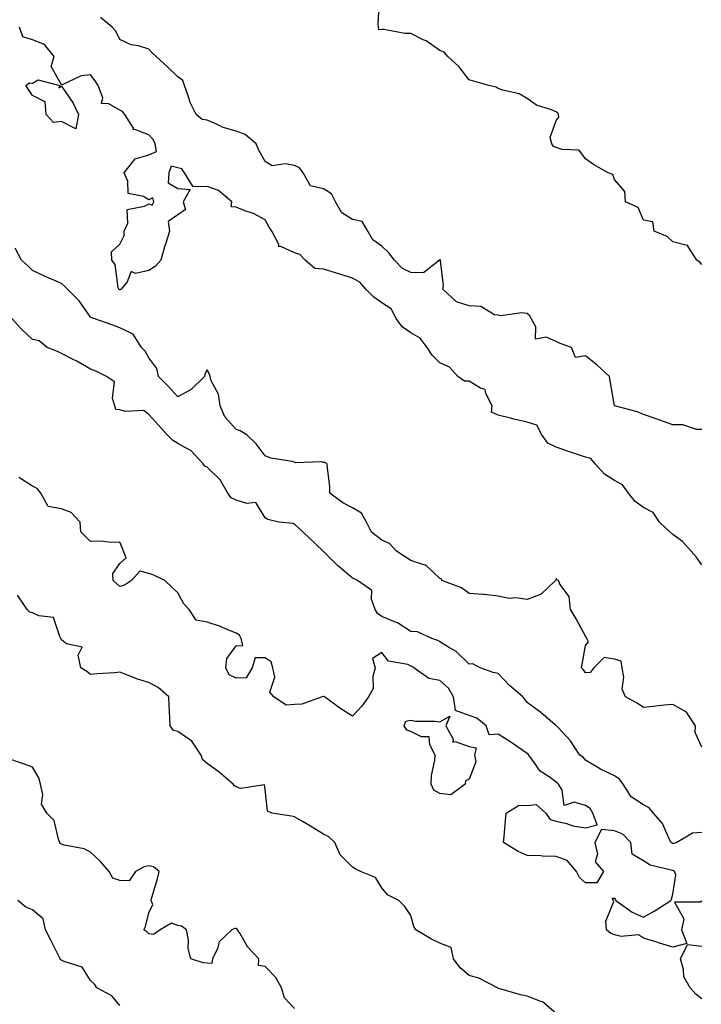
# Model space of a CAD drawing. Units: inches. Extents: x 920963 to 923603, y 7361258 to 7363898.
# Drawn here: x 921644 to 921878, y 7363246 to 7363585 of the extents above; entities that cross this region are included whole.
import ezdxf

# ---------------------------------------------------------------- set-up
doc = ezdxf.new("R2010")
doc.units = ezdxf.units.IN
doc.header["$MEASUREMENT"] = 0
doc.layers.add('Contour_92097361', color=7, linetype='Continuous', true_color=0xd5b79b)

msp = doc.modelspace()

# ---------------------------------------------------------------- linework, layer by layer
at = {"layer": 'Contour_92097361'}
for points in [[(921878.05, 7363500.45, 3370), (921877.31, 7363501.18, 3370), (921876.36, 7363501.92, 3370), (921873.21, 7363506.76, 3370), (921873.22, 7363507.09, 3370), (921872.99, 7363506.98, 3370), (921868.05, 7363508.26, 3370), (921866.17, 7363510.04, 3370), (921861.62, 7363511.92, 3370), (921861.15, 7363515.02, 3370), (921858.05, 7363515.64, 3370), (921856.17, 7363520.04, 3370), (921851.83, 7363521.92, 3370), (921851.58, 7363525.45, 3370), (921848.05, 7363529.65, 3370), (921847.49, 7363531.36, 3370), (921845.85, 7363531.92, 3370), (921840.87, 7363534.73, 3370), (921838.05, 7363536.7, 3370), (921835.88, 7363539.75, 3370), (921830.08, 7363539.89, 3370), (921828.05, 7363540.66, 3370), (921827.13, 7363541, 3370), (921826.45, 7363541.92, 3370), (921825.94, 7363544.03, 3370), (921828.05, 7363549.84, 3370), (921828.93, 7363551.04, 3370), (921828.84, 7363551.92, 3370), (921828.59, 7363552.46, 3370), (921828.05, 7363552.83, 3370), (921826.43, 7363553.54, 3370), (921821.25, 7363555.12, 3370), (921818.05, 7363557.41, 3370), (921815.23, 7363559.1, 3370), (921809.67, 7363560.3, 3370), (921808.05, 7363560.89, 3370), (921807.41, 7363561.28, 3370), (921804.84, 7363561.92, 3370), (921799.55, 7363563.42, 3370), (921798.05, 7363563.88, 3370), (921794.59, 7363568.46, 3370), (921790.77, 7363571.92, 3370), (921789.46, 7363573.33, 3370), (921788.05, 7363573.92, 3370), (921783.36, 7363577.23, 3370), (921782.33, 7363577.64, 3370), (921778.05, 7363579.73, 3370), (921775.95, 7363579.82, 3370), (921768.83, 7363581.14, 3370), (921768.05, 7363581.18, 3370), (921767.1, 7363580.97, 3370), (921766.95, 7363581.92, 3370), (921766.84, 7363583.13, 3370), (921767.35, 7363591.21, 3370)], [(921878.05, 7363443.77, 3371), (921876.17, 7363443.8, 3371), (921871.49, 7363445.36, 3371), (921868.05, 7363445.4, 3371), (921863.25, 7363447.12, 3371), (921862.67, 7363447.3, 3371), (921858.05, 7363448.85, 3371), (921855.98, 7363449.85, 3371), (921848.05, 7363451.92, 3371), (921846.55, 7363460.42, 3371), (921846.32, 7363461.92, 3371), (921842.03, 7363465.9, 3371), (921838.05, 7363469.01, 3371), (921834.58, 7363468.45, 3371), (921833.26, 7363471.92, 3371), (921829.42, 7363473.29, 3371), (921828.05, 7363473.97, 3371), (921824.54, 7363475.43, 3371), (921820.91, 7363474.78, 3371), (921820.99, 7363478.97, 3371), (921819.41, 7363481.92, 3371), (921818.94, 7363482.81, 3371), (921818.05, 7363483.58, 3371), (921816.19, 7363483.78, 3371), (921808.96, 7363482.83, 3371), (921808.05, 7363482.99, 3371), (921806.8, 7363483.17, 3371), (921802.14, 7363486, 3371), (921798.05, 7363486.18, 3371), (921793.72, 7363487.59, 3371), (921789.05, 7363491.92, 3371), (921789.32, 7363493.19, 3371), (921788.26, 7363501.71, 3371), (921788.37, 7363501.92, 3371), (921788.15, 7363502.02, 3371), (921788.05, 7363502.15, 3371), (921787.96, 7363502.01, 3371), (921787.88, 7363501.92, 3371), (921782.45, 7363497.52, 3371), (921778.05, 7363497.73, 3371), (921775.18, 7363499.06, 3371), (921772.46, 7363501.92, 3371), (921770.56, 7363504.43, 3371), (921768.05, 7363506.68, 3371), (921765.03, 7363508.9, 3371), (921763.34, 7363511.92, 3371), (921761.33, 7363515.2, 3371), (921758.05, 7363515.88, 3371), (921754.33, 7363518.2, 3371), (921752.15, 7363521.92, 3371), (921750.81, 7363524.68, 3371), (921748.05, 7363526.46, 3371), (921743.57, 7363527.44, 3371), (921741.13, 7363531.92, 3371), (921739.79, 7363533.66, 3371), (921738.05, 7363534.38, 3371), (921734.92, 7363535.05, 3371), (921730.44, 7363534.32, 3371), (921728.05, 7363535.81, 3371), (921725.79, 7363539.66, 3371), (921724.95, 7363541.92, 3371), (921721.19, 7363545.06, 3371), (921718.05, 7363546.18, 3371), (921713.64, 7363547.51, 3371), (921711.29, 7363548.68, 3371), (921708.05, 7363550.01, 3371), (921706.4, 7363550.27, 3371), (921704.32, 7363551.92, 3371), (921702.22, 7363556.1, 3371), (921701.61, 7363558.36, 3371), (921700.3, 7363561.92, 3371), (921699.78, 7363563.65, 3371), (921698.05, 7363564.85, 3371), (921694.41, 7363568.28, 3371), (921690.55, 7363571.92, 3371), (921689.2, 7363573.07, 3371), (921688.05, 7363574.44, 3371), (921684.45, 7363575.52, 3371), (921682.04, 7363575.91, 3371), (921678.05, 7363577.69, 3371), (921676.75, 7363580.62, 3371), (921675.49, 7363581.92, 3371), (921671.4, 7363585.27, 3371)], [(921878.05, 7363397.26, 3372), (921876.1, 7363399.96, 3372), (921874.39, 7363401.92, 3372), (921871.36, 7363405.22, 3372), (921868.05, 7363407.65, 3372), (921865.83, 7363409.7, 3372), (921863.45, 7363411.92, 3372), (921861.36, 7363415.23, 3372), (921858.05, 7363416.96, 3372), (921855.12, 7363418.99, 3372), (921852.79, 7363421.92, 3372), (921850.84, 7363424.71, 3372), (921848.05, 7363426.22, 3372), (921844.55, 7363428.42, 3372), (921841.4, 7363431.92, 3372), (921839.92, 7363433.79, 3372), (921838.05, 7363434.19, 3372), (921834.59, 7363435.38, 3372), (921832.28, 7363436.15, 3372), (921828.05, 7363437.65, 3372), (921825.14, 7363439.01, 3372), (921823.1, 7363441.92, 3372), (921821.32, 7363445.19, 3372), (921818.05, 7363446.26, 3372), (921813.46, 7363447.34, 3372), (921812.36, 7363447.61, 3372), (921808.05, 7363448.64, 3372), (921805.82, 7363449.69, 3372), (921806.01, 7363451.92, 3372), (921803.85, 7363456.12, 3372), (921803.64, 7363457.51, 3372), (921802, 7363457.97, 3372), (921798.05, 7363460.37, 3372), (921796.48, 7363460.35, 3372), (921794.17, 7363461.92, 3372), (921791.32, 7363465.19, 3372), (921788.05, 7363466.61, 3372), (921785.4, 7363469.27, 3372), (921783.67, 7363471.92, 3372), (921781.24, 7363475.11, 3372), (921778.05, 7363476.92, 3372), (921775.1, 7363478.97, 3372), (921772.97, 7363481.92, 3372), (921771.31, 7363485.17, 3372), (921768.05, 7363487.2, 3372), (921765.37, 7363489.25, 3372), (921762.61, 7363491.92, 3372), (921760.53, 7363494.4, 3372), (921758.05, 7363495.71, 3372), (921753.37, 7363497.23, 3372), (921752.48, 7363497.49, 3372), (921748.05, 7363498.85, 3372), (921745.13, 7363499, 3372), (921741.81, 7363501.92, 3372), (921739.96, 7363503.83, 3372), (921738.05, 7363504.47, 3372), (921733.36, 7363506.61, 3372), (921732.67, 7363506.54, 3372), (921732.69, 7363507.28, 3372), (921730.3, 7363511.92, 3372), (921729.43, 7363513.3, 3372), (921728.05, 7363515.71, 3372), (921724.05, 7363517.92, 3372), (921721.09, 7363518.88, 3372), (921718.05, 7363520.13, 3372), (921716.36, 7363520.23, 3372), (921716.52, 7363521.92, 3372), (921711.99, 7363525.86, 3372), (921708.05, 7363527.27, 3372), (921703.27, 7363527.15, 3372), (921700.35, 7363531.92, 3372), (921699.39, 7363533.26, 3372), (921698.05, 7363533.66, 3372), (921695.73, 7363534.25, 3372), (921694.92, 7363531.92, 3372), (921694.65, 7363528.52, 3372), (921698.05, 7363526.55, 3372), (921702.27, 7363526.14, 3372), (921699.88, 7363521.92, 3372), (921700.65, 7363519.32, 3372), (921698.05, 7363517.53, 3372), (921694.75, 7363515.22, 3372), (921695.14, 7363511.92, 3372), (921693.85, 7363507.72, 3372), (921693.45, 7363506.52, 3372), (921692.15, 7363501.92, 3372), (921690.25, 7363499.72, 3372), (921688.05, 7363498.35, 3372), (921683.47, 7363497.34, 3372), (921682.01, 7363497.96, 3372), (921680.56, 7363494.43, 3372), (921678.54, 7363491.92, 3372), (921678.24, 7363491.73, 3372), (921678.05, 7363491.68, 3372), (921677.89, 7363491.76, 3372), (921677.72, 7363491.92, 3372), (921677.53, 7363492.44, 3372), (921676.54, 7363500.41, 3372), (921675.35, 7363501.92, 3372), (921675.25, 7363504.72, 3372), (921678.05, 7363507.35, 3372), (921679.57, 7363510.39, 3372), (921679.59, 7363511.92, 3372), (921680.79, 7363514.67, 3372), (921680.61, 7363519.36, 3372), (921686.54, 7363520.41, 3372), (921688.05, 7363521.31, 3372), (921689.22, 7363520.75, 3372), (921689.72, 7363521.92, 3372), (921689.4, 7363523.27, 3372), (921688.05, 7363522.65, 3372), (921686.23, 7363523.74, 3372), (921680.96, 7363524.83, 3372), (921680.87, 7363529.1, 3372), (921679.57, 7363531.92, 3372), (921683.31, 7363536.66, 3372), (921688.05, 7363538.13, 3372), (921690.74, 7363539.23, 3372), (921690.24, 7363541.92, 3372), (921689.53, 7363543.4, 3372), (921688.05, 7363544.91, 3372), (921683.21, 7363546.76, 3372), (921682.83, 7363546.7, 3372), (921682.73, 7363547.24, 3372), (921679.79, 7363551.92, 3372), (921679.05, 7363552.92, 3372), (921678.05, 7363553.48, 3372), (921674.35, 7363555.62, 3372), (921671.8, 7363555.67, 3372), (921672.28, 7363557.69, 3372), (921670.68, 7363561.92, 3372), (921669.6, 7363563.47, 3372), (921668.05, 7363565.57, 3372), (921664.78, 7363565.19, 3372), (921658.25, 7363562.12, 3372), (921658.05, 7363562.08, 3372), (921654.51, 7363568.38, 3372), (921655.48, 7363571.92, 3372), (921652.17, 7363576.04, 3372), (921648.05, 7363577.62, 3372), (921644.71, 7363578.59, 3372), (921643.63, 7363581.92, 3372)], [(921878.05, 7363334.58, 3373), (921875.76, 7363339.63, 3373), (921875.81, 7363341.92, 3373), (921872.78, 7363346.65, 3373), (921868.05, 7363349.31, 3373), (921865.15, 7363349.03, 3373), (921861.37, 7363348.6, 3373), (921858.05, 7363348.29, 3373), (921855.85, 7363349.72, 3373), (921851.87, 7363351.92, 3373), (921850.72, 7363354.59, 3373), (921851.26, 7363358.71, 3373), (921850.66, 7363361.92, 3373), (921850.31, 7363364.17, 3373), (921848.05, 7363364.86, 3373), (921844.52, 7363365.45, 3373), (921840.88, 7363361.92, 3373), (921839.72, 7363360.25, 3373), (921838.05, 7363360.2, 3373), (921837.34, 7363361.21, 3373), (921836.75, 7363361.92, 3373), (921836.9, 7363363.07, 3373), (921838.05, 7363369.59, 3373), (921839.16, 7363370.81, 3373), (921838.52, 7363371.92, 3373), (921838.4, 7363372.27, 3373), (921838.05, 7363372.73, 3373), (921834.83, 7363378.7, 3373), (921832.94, 7363381.92, 3373), (921832.51, 7363386.38, 3373), (921829.3, 7363390.67, 3373), (921828.82, 7363391.92, 3373), (921828.22, 7363392.09, 3373), (921828.05, 7363392.62, 3373), (921827.83, 7363392.14, 3373), (921827.8, 7363391.92, 3373), (921822.84, 7363387.13, 3373), (921818.05, 7363385.39, 3373), (921814.09, 7363385.88, 3373), (921811.83, 7363385.7, 3373), (921808.05, 7363386.47, 3373), (921803.21, 7363387.08, 3373), (921802.92, 7363387.05, 3373), (921798.05, 7363387.44, 3373), (921795.46, 7363389.32, 3373), (921788.68, 7363391.92, 3373), (921788.56, 7363392.43, 3373), (921788.05, 7363392.55, 3373), (921783.22, 7363397.09, 3373), (921782.87, 7363397.09, 3373), (921778.05, 7363398.71, 3373), (921776.1, 7363399.97, 3373), (921773.13, 7363401.92, 3373), (921770.73, 7363404.6, 3373), (921768.05, 7363405.68, 3373), (921764.6, 7363408.47, 3373), (921762.84, 7363411.92, 3373), (921761.13, 7363415, 3373), (921758.05, 7363416.82, 3373), (921754.68, 7363418.54, 3373), (921750.29, 7363421.92, 3373), (921750.23, 7363424.1, 3373), (921749.39, 7363430.58, 3373), (921749.34, 7363431.92, 3373), (921748.55, 7363432.42, 3373), (921748.05, 7363432.42, 3373), (921747.38, 7363432.59, 3373), (921738.42, 7363432.28, 3373), (921738.05, 7363432.49, 3373), (921737.24, 7363432.73, 3373), (921730, 7363433.87, 3373), (921728.05, 7363434.75, 3373), (921724.91, 7363438.78, 3373), (921721.72, 7363441.92, 3373), (921719.45, 7363443.32, 3373), (921718.05, 7363443.75, 3373), (921714.18, 7363448.06, 3373), (921712.59, 7363451.92, 3373), (921712.02, 7363455.89, 3373), (921709.51, 7363460.46, 3373), (921709.07, 7363461.92, 3373), (921708.84, 7363462.71, 3373), (921708.05, 7363464.21, 3373), (921707.26, 7363462.71, 3373), (921707.16, 7363461.92, 3373), (921702.54, 7363457.43, 3373), (921698.05, 7363455.01, 3373), (921694.71, 7363458.58, 3373), (921691.42, 7363461.92, 3373), (921690.82, 7363464.7, 3373), (921688.05, 7363468.38, 3373), (921686.75, 7363470.62, 3373), (921685.49, 7363471.92, 3373), (921682.64, 7363476.51, 3373), (921678.05, 7363478.62, 3373), (921675.68, 7363479.55, 3373), (921669.12, 7363481.92, 3373), (921668.29, 7363482.16, 3373), (921668.05, 7363482.38, 3373), (921664.09, 7363487.96, 3373), (921660.08, 7363491.92, 3373), (921659.11, 7363492.98, 3373), (921658.05, 7363493.85, 3373), (921654.56, 7363495.41, 3373), (921652.47, 7363496.34, 3373), (921648.05, 7363498.34, 3373), (921646.3, 7363500.17, 3373), (921644.28, 7363501.92, 3373), (921642.18, 7363506.05, 3373)], [(921878.05, 7363305.31, 3374), (921874.83, 7363305.14, 3374), (921869.45, 7363301.92, 3374), (921868.45, 7363301.52, 3374), (921868.05, 7363301.56, 3374), (921867.79, 7363301.66, 3374), (921867.46, 7363301.92, 3374), (921866.78, 7363303.19, 3374), (921864.56, 7363308.43, 3374), (921861.46, 7363311.92, 3374), (921859.96, 7363313.83, 3374), (921858.05, 7363314.77, 3374), (921853.74, 7363317.61, 3374), (921850.98, 7363321.92, 3374), (921849.74, 7363323.61, 3374), (921848.05, 7363324.77, 3374), (921843.23, 7363327.1, 3374), (921842.31, 7363327.66, 3374), (921838.05, 7363330.13, 3374), (921837.29, 7363331.16, 3374), (921836.17, 7363331.92, 3374), (921832.88, 7363336.75, 3374), (921828.63, 7363341.34, 3374), (921828.1, 7363341.92, 3374), (921828.07, 7363341.94, 3374), (921828.05, 7363341.98, 3374), (921827.66, 7363342.31, 3374), (921822.71, 7363346.58, 3374), (921818.05, 7363349.98, 3374), (921817.27, 7363351.15, 3374), (921816.55, 7363351.92, 3374), (921811.93, 7363355.8, 3374), (921808.05, 7363359.93, 3374), (921806.4, 7363360.27, 3374), (921801.87, 7363361.92, 3374), (921799.35, 7363363.22, 3374), (921798.05, 7363363.12, 3374), (921793.62, 7363367.49, 3374), (921791.01, 7363368.96, 3374), (921788.05, 7363370.85, 3374), (921787.36, 7363371.23, 3374), (921785.26, 7363371.92, 3374), (921780.41, 7363374.28, 3374), (921778.05, 7363374.36, 3374), (921773.48, 7363377.36, 3374), (921772.21, 7363377.76, 3374), (921768.05, 7363379.55, 3374), (921766.64, 7363380.51, 3374), (921765.83, 7363381.92, 3374), (921764.56, 7363385.41, 3374), (921764.61, 7363388.48, 3374), (921759.69, 7363391.92, 3374), (921758.6, 7363392.47, 3374), (921758.05, 7363392.68, 3374), (921753.31, 7363396.66, 3374), (921753.03, 7363396.9, 3374), (921748.05, 7363401.87, 3374), (921748.02, 7363401.89, 3374), (921747.99, 7363401.92, 3374), (921742.92, 7363406.79, 3374), (921738.05, 7363411.21, 3374), (921737.62, 7363411.49, 3374), (921732.75, 7363411.92, 3374), (921728.94, 7363412.81, 3374), (921728.05, 7363413.44, 3374), (921724.85, 7363418.72, 3374), (921721.68, 7363418.29, 3374), (921718.05, 7363419.46, 3374), (921716.39, 7363420.26, 3374), (921715.15, 7363421.92, 3374), (921712.58, 7363426.45, 3374), (921708.05, 7363430.8, 3374), (921707.29, 7363431.16, 3374), (921706.77, 7363431.92, 3374), (921702.54, 7363436.41, 3374), (921698.05, 7363438.94, 3374), (921696.21, 7363440.09, 3374), (921694.37, 7363441.92, 3374), (921691.39, 7363445.26, 3374), (921688.05, 7363448.95, 3374), (921686.39, 7363450.26, 3374), (921680.07, 7363449.91, 3374), (921678.05, 7363450.47, 3374), (921676.74, 7363450.61, 3374), (921676.32, 7363451.92, 3374), (921675.52, 7363454.45, 3374), (921676.22, 7363460.09, 3374), (921673.55, 7363461.92, 3374), (921669.9, 7363463.77, 3374), (921668.05, 7363464.5, 3374), (921663.33, 7363467.2, 3374), (921662.27, 7363467.7, 3374), (921658.05, 7363469.82, 3374), (921656.72, 7363470.59, 3374), (921653.08, 7363471.92, 3374), (921650.38, 7363474.25, 3374), (921648.05, 7363474.65, 3374), (921644.36, 7363478.23, 3374), (921641.03, 7363481.92, 3374)], [(921878.05, 7363281.78, 3375), (921877.57, 7363281.44, 3375), (921868.63, 7363281.34, 3375), (921871.82, 7363275.69, 3375), (921871, 7363271.92, 3375), (921872.83, 7363267.15, 3375), (921868.05, 7363265.98, 3375), (921863.45, 7363267.32, 3375), (921862.22, 7363267.75, 3375), (921858.05, 7363269.08, 3375), (921856.31, 7363270.17, 3375), (921850.34, 7363269.63, 3375), (921848.05, 7363270.19, 3375), (921846.79, 7363270.66, 3375), (921845.31, 7363271.92, 3375), (921845.1, 7363274.87, 3375), (921847.77, 7363281.64, 3375), (921847.71, 7363281.92, 3375), (921847.24, 7363282.73, 3375), (921848.05, 7363282.75, 3375), (921848.33, 7363282.2, 3375), (921848.52, 7363281.92, 3375), (921854.06, 7363277.93, 3375), (921858.05, 7363276.25, 3375), (921861.64, 7363278.33, 3375), (921867.36, 7363281.92, 3375), (921867.6, 7363282.37, 3375), (921868.05, 7363284.18, 3375), (921869.14, 7363290.83, 3375), (921868.68, 7363291.92, 3375), (921868.32, 7363292.19, 3375), (921868.05, 7363292.22, 3375), (921867.56, 7363292.41, 3375), (921860.26, 7363294.13, 3375), (921858.05, 7363295.64, 3375), (921854.06, 7363297.93, 3375), (921853.6, 7363301.92, 3375), (921850.88, 7363304.75, 3375), (921848.05, 7363305.94, 3375), (921843.59, 7363306.38, 3375), (921841.33, 7363301.92, 3375), (921842.15, 7363297.82, 3375), (921841.42, 7363295.3, 3375), (921844.21, 7363291.92, 3375), (921841.92, 7363288.05, 3375), (921838.05, 7363288.07, 3375), (921835.97, 7363289.85, 3375), (921834.98, 7363291.92, 3375), (921831.8, 7363295.67, 3375), (921828.05, 7363297.1, 3375), (921823.34, 7363297.21, 3375), (921822.68, 7363297.29, 3375), (921818.05, 7363297.43, 3375), (921814.97, 7363298.84, 3375), (921809.92, 7363301.92, 3375), (921810.13, 7363304, 3375), (921810.56, 7363309.4, 3375), (921810.82, 7363311.92, 3375), (921815.29, 7363314.68, 3375), (921818.05, 7363314.62, 3375), (921821.08, 7363314.95, 3375), (921824.45, 7363311.92, 3375), (921825.96, 7363309.84, 3375), (921828.05, 7363309.25, 3375), (921831.56, 7363308.41, 3375), (921833.69, 7363307.56, 3375), (921838.05, 7363306.89, 3375), (921842.07, 7363307.9, 3375), (921840.54, 7363311.92, 3375), (921839.67, 7363313.54, 3375), (921838.05, 7363314.57, 3375), (921834.22, 7363315.75, 3375), (921830.71, 7363314.58, 3375), (921830.09, 7363319.88, 3375), (921828.75, 7363321.92, 3375), (921828.44, 7363322.31, 3375), (921828.05, 7363322.6, 3375), (921825.54, 7363324.43, 3375), (921822.49, 7363326.36, 3375), (921820.23, 7363329.74, 3375), (921818.58, 7363331.92, 3375), (921818.35, 7363332.22, 3375), (921818.05, 7363332.41, 3375), (921816.49, 7363333.48, 3375), (921812.44, 7363336.31, 3375), (921808.05, 7363339.13, 3375), (921804.94, 7363338.81, 3375), (921803.98, 7363341.92, 3375), (921800.75, 7363344.62, 3375), (921798.05, 7363345.48, 3375), (921793.36, 7363347.23, 3375), (921792.67, 7363351.92, 3375), (921791.04, 7363354.91, 3375), (921788.05, 7363357.58, 3375), (921784.3, 7363358.17, 3375), (921779.14, 7363361.92, 3375), (921778.46, 7363362.33, 3375), (921778.05, 7363362.5, 3375), (921776.99, 7363362.98, 3375), (921770.34, 7363364.22, 3375), (921768.05, 7363367.19, 3375), (921764.84, 7363365.13, 3375), (921765.78, 7363361.92, 3375), (921765.01, 7363358.88, 3375), (921765.17, 7363354.8, 3375), (921763.49, 7363351.92, 3375), (921761.28, 7363348.69, 3375), (921758.05, 7363345.26, 3375), (921753.98, 7363347.85, 3375), (921748.36, 7363351.92, 3375), (921748.14, 7363352.01, 3375), (921748.05, 7363352.03, 3375), (921747.95, 7363352.02, 3375), (921747.58, 7363351.92, 3375), (921740.56, 7363349.41, 3375), (921738.05, 7363349.29, 3375), (921735.22, 7363349.09, 3375), (921730.99, 7363351.92, 3375), (921729.63, 7363353.5, 3375), (921731.31, 7363358.67, 3375), (921730.68, 7363361.92, 3375), (921730.05, 7363363.92, 3375), (921728.05, 7363365.28, 3375), (921724.6, 7363365.37, 3375), (921723.54, 7363361.92, 3375), (921721.48, 7363358.49, 3375), (921718.05, 7363358.36, 3375), (921715.66, 7363359.53, 3375), (921714.51, 7363361.92, 3375), (921714.88, 7363365.09, 3375), (921718.05, 7363369.46, 3375), (921720.4, 7363369.57, 3375), (921719.73, 7363371.92, 3375), (921719.2, 7363373.07, 3375), (921718.05, 7363373.8, 3375), (921714.94, 7363375.02, 3375), (921712.32, 7363376.19, 3375), (921708.05, 7363377.61, 3375), (921704.35, 7363378.22, 3375), (921701.88, 7363381.92, 3375), (921700.06, 7363383.92, 3375), (921698.05, 7363387.6, 3375), (921695.89, 7363389.75, 3375), (921693.56, 7363391.92, 3375), (921689.8, 7363393.67, 3375), (921688.05, 7363394.29, 3375), (921684.93, 7363395.04, 3375), (921682.14, 7363391.92, 3375), (921679.66, 7363390.31, 3375), (921678.05, 7363389.77, 3375), (921676.98, 7363390.85, 3375), (921675.82, 7363391.92, 3375), (921675.63, 7363394.34, 3375), (921678.05, 7363397.77, 3375), (921680.29, 7363399.68, 3375), (921679.37, 7363401.92, 3375), (921679.02, 7363402.89, 3375), (921678.05, 7363405.1, 3375), (921675.07, 7363404.9, 3375), (921671.51, 7363405.37, 3375), (921668.05, 7363405.22, 3375), (921664.72, 7363408.59, 3375), (921664.49, 7363411.92, 3375), (921661.38, 7363415.25, 3375), (921658.05, 7363416.45, 3375), (921653.46, 7363417.33, 3375), (921650.99, 7363421.92, 3375), (921649.65, 7363423.52, 3375), (921648.05, 7363424.24, 3375), (921643.4, 7363427.27, 3375)], [(921828.05, 7363243.2, 3376), (921823.31, 7363247.18, 3376), (921822.68, 7363247.29, 3376), (921818.05, 7363249.12, 3376), (921815.7, 7363249.57, 3376), (921808.25, 7363251.72, 3376), (921808.05, 7363251.77, 3376), (921807.96, 7363251.83, 3376), (921807.81, 7363251.92, 3376), (921801.44, 7363255.31, 3376), (921798.05, 7363256.18, 3376), (921794.98, 7363258.85, 3376), (921792.68, 7363261.92, 3376), (921791.94, 7363265.81, 3376), (921788.05, 7363267.36, 3376), (921784.93, 7363268.8, 3376), (921779.82, 7363271.92, 3376), (921779.15, 7363273.02, 3376), (921778.05, 7363276.86, 3376), (921776.04, 7363279.91, 3376), (921773.89, 7363281.92, 3376), (921770.06, 7363283.93, 3376), (921768.05, 7363286.35, 3376), (921765.98, 7363289.85, 3376), (921760.73, 7363291.92, 3376), (921758.99, 7363292.86, 3376), (921758.05, 7363293.45, 3376), (921753.78, 7363297.65, 3376), (921752.01, 7363301.92, 3376), (921749.92, 7363303.79, 3376), (921748.05, 7363304.75, 3376), (921743.58, 7363307.44, 3376), (921741.02, 7363308.95, 3376), (921738.05, 7363310.71, 3376), (921737.05, 7363310.92, 3376), (921730.33, 7363311.92, 3376), (921728.83, 7363312.7, 3376), (921728.05, 7363320.04, 3376), (921727.81, 7363321.68, 3376), (921719.5, 7363320.47, 3376), (921718.05, 7363321.04, 3376), (921717.5, 7363321.38, 3376), (921717.05, 7363321.92, 3376), (921712.2, 7363326.07, 3376), (921708.05, 7363329.02, 3376), (921706.5, 7363330.36, 3376), (921705.98, 7363331.92, 3376), (921702.84, 7363336.71, 3376), (921698.05, 7363340.02, 3376), (921696.52, 7363340.39, 3376), (921695.38, 7363341.92, 3376), (921695.22, 7363344.75, 3376), (921695.05, 7363348.92, 3376), (921694.87, 7363351.92, 3376), (921691.26, 7363355.14, 3376), (921688.05, 7363356.8, 3376), (921684.15, 7363358.02, 3376), (921680.48, 7363359.49, 3376), (921678.05, 7363360.36, 3376), (921676.33, 7363360.2, 3376), (921670.18, 7363359.79, 3376), (921668.05, 7363359.58, 3376), (921666.73, 7363360.59, 3376), (921664.73, 7363361.92, 3376), (921663.77, 7363366.19, 3376), (921665.1, 7363368.97, 3376), (921659.79, 7363370.17, 3376), (921658.05, 7363371.49, 3376), (921657.91, 7363371.78, 3376), (921657.9, 7363371.92, 3376), (921657.62, 7363372.35, 3376), (921655.28, 7363379.15, 3376), (921650.21, 7363379.76, 3376), (921648.05, 7363380.81, 3376), (921647.15, 7363381.02, 3376), (921646.21, 7363381.92, 3376), (921642.98, 7363386.85, 3376)], [(921738.05, 7363244.81, 3377), (921734.62, 7363248.49, 3377), (921733.6, 7363251.92, 3377), (921731.65, 7363255.52, 3377), (921728.05, 7363259.34, 3377), (921725.78, 7363259.66, 3377), (921725.86, 7363261.92, 3377), (921722.03, 7363265.9, 3377), (921719.28, 7363270.69, 3377), (921718.48, 7363271.92, 3377), (921718.31, 7363272.18, 3377), (921718.05, 7363272.34, 3377), (921717.59, 7363272.38, 3377), (921716.54, 7363271.92, 3377), (921712.21, 7363267.76, 3377), (921711.62, 7363265.49, 3377), (921709.96, 7363261.92, 3377), (921709.67, 7363260.3, 3377), (921708.05, 7363260.46, 3377), (921706.67, 7363260.54, 3377), (921702.48, 7363261.92, 3377), (921701.59, 7363265.45, 3377), (921701.65, 7363268.32, 3377), (921701.04, 7363271.92, 3377), (921699.28, 7363273.15, 3377), (921698.05, 7363273.38, 3377), (921695.83, 7363274.14, 3377), (921691.98, 7363271.92, 3377), (921689.67, 7363270.3, 3377), (921688.05, 7363270.56, 3377), (921687.37, 7363271.24, 3377), (921686.39, 7363271.92, 3377), (921686.95, 7363273.02, 3377), (921688.05, 7363277.7, 3377), (921689.42, 7363280.56, 3377), (921688.8, 7363281.92, 3377), (921689.09, 7363282.95, 3377), (921690.89, 7363289.08, 3377), (921691.63, 7363291.92, 3377), (921689.63, 7363293.5, 3377), (921688.05, 7363293.83, 3377), (921686.4, 7363293.57, 3377), (921683.44, 7363291.92, 3377), (921681.26, 7363288.71, 3377), (921678.05, 7363288.8, 3377), (921675.72, 7363289.59, 3377), (921674.45, 7363291.92, 3377), (921671.45, 7363295.32, 3377), (921668.05, 7363298.55, 3377), (921665.84, 7363299.71, 3377), (921658.98, 7363300.99, 3377), (921658.05, 7363301.3, 3377), (921657.63, 7363301.5, 3377), (921657.45, 7363301.92, 3377), (921656.98, 7363302.99, 3377), (921655.56, 7363309.43, 3377), (921653.01, 7363311.92, 3377), (921651.15, 7363315.02, 3377), (921651.62, 7363318.35, 3377), (921650.83, 7363321.92, 3377), (921650.21, 7363324.08, 3377), (921648.05, 7363327.74, 3377), (921645.02, 7363328.9, 3377), (921638.95, 7363331.02, 3377)], [(921678.05, 7363245.92, 3378), (921675.39, 7363249.26, 3378), (921670.23, 7363251.92, 3378), (921669.37, 7363253.24, 3378), (921668.05, 7363254.43, 3378), (921665.2, 7363259.07, 3378), (921658.92, 7363261.05, 3378), (921658.05, 7363261.52, 3378), (921657.75, 7363261.61, 3378), (921657.58, 7363261.92, 3378), (921657.1, 7363262.87, 3378), (921654.42, 7363268.29, 3378), (921652.56, 7363271.92, 3378), (921651.75, 7363275.62, 3378), (921648.05, 7363278.75, 3378), (921645.77, 7363279.64, 3378), (921643.09, 7363281.92, 3378)], [(921878.05, 7363248.14, 3375), (921875.96, 7363249.83, 3375), (921873.99, 7363251.92, 3375), (921871.86, 7363255.73, 3375), (921871.76, 7363258.21, 3375), (921870.72, 7363261.92, 3375), (921873.17, 7363266.8, 3375), (921878.05, 7363266.32, 3375)]]:
    msp.add_polyline3d(points, dxfattribs=at)
for points in [[(921658.05, 7363549.5, 3372), (921655.34, 7363549.22, 3372), (921652.78, 7363551.92, 3372), (921652.4, 7363556.26, 3372), (921648.05, 7363558.48, 3372), (921646.7, 7363560.57, 3372), (921645.76, 7363561.92, 3372), (921647.1, 7363562.87, 3372), (921648.05, 7363562.74, 3372), (921649.98, 7363563.85, 3372), (921657.47, 7363561.92, 3372), (921657.18, 7363561.05, 3372), (921658.05, 7363561.64, 3372), (921662.02, 7363555.89, 3372), (921663.88, 7363551.92, 3372), (921662.95, 7363547.02, 3372)], [(921788.05, 7363318.7, 3375), (921785.96, 7363319.83, 3375), (921785.04, 7363321.92, 3375), (921785.12, 7363324.85, 3375), (921786.35, 7363330.22, 3375), (921786.42, 7363331.92, 3375), (921784.54, 7363335.43, 3375), (921784.34, 7363338.21, 3375), (921781.77, 7363338.2, 3375), (921778.05, 7363339.98, 3375), (921776.65, 7363340.52, 3375), (921775.79, 7363341.92, 3375), (921776.39, 7363343.58, 3375), (921778.05, 7363343.88, 3375), (921779.71, 7363343.58, 3375), (921786.4, 7363343.57, 3375), (921788.05, 7363343.35, 3375), (921791.46, 7363345.33, 3375), (921790.11, 7363341.92, 3375), (921792.58, 7363337.39, 3375), (921792.49, 7363336.36, 3375), (921793.35, 7363336.62, 3375), (921798.05, 7363334.89, 3375), (921800.56, 7363334.43, 3375), (921799.97, 7363331.92, 3375), (921800.38, 7363329.59, 3375), (921798.05, 7363323.63, 3375), (921796.87, 7363323.1, 3375), (921796.75, 7363321.92, 3375), (921791.77, 7363318.2, 3375)]]:
    msp.add_polyline3d(points, close=True, dxfattribs=at)

doc.saveas('drawing.dxf')
